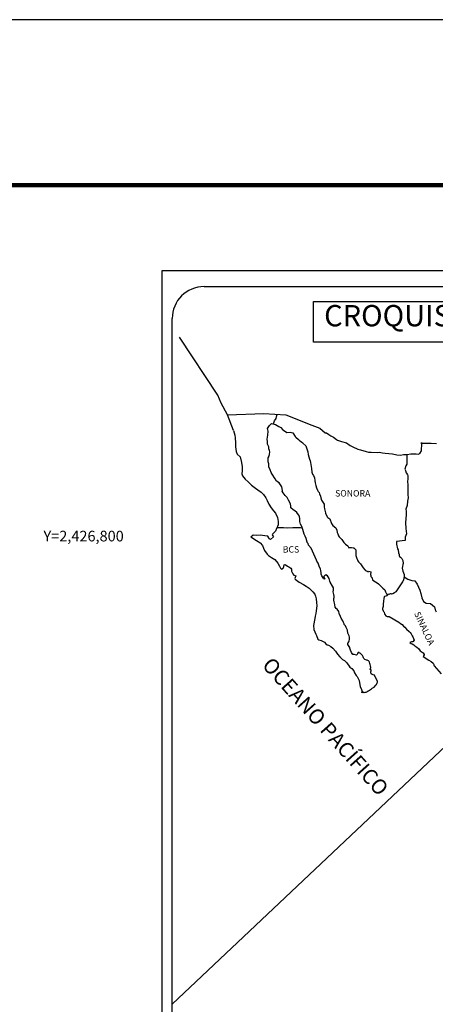
# Model space of a CAD drawing. Units: millimetres. Extents: x 435377 to 455126, y 2425194 to 2426994.
# Drawn here: x 437320 to 437476, y 2426624 to 2426994 of the extents above; entities that cross this region are included whole.
import ezdxf
from ezdxf.enums import TextEntityAlignment as Align

# ---------------------------------------------------------------- set-up
doc = ezdxf.new("R2010")
doc.units = ezdxf.units.MM
doc.layers.add('CVL_RET_TX', color=2, linetype='Continuous')
doc.layers.add('Lomo', color=7, linetype='Continuous')
doc.styles.add('ROMANA1', font='ROMANA1.shx')
doc.styles.add('ROMANS', font='ROMANS.shx')

# ---------------------------------------------------------------- blocks, each defined once
blk = doc.blocks.new('ARQ_MARG')
at = {"layer": 'DEFPOINTS'}
blk.add_lwpolyline([(0, 0), (1, 0), (1, 1), (0, 1)], close=True, dxfattribs=at)

msp = doc.modelspace()

# ---------------------------------------------------------------- linework, layer by layer
at = {"layer": 'Lomo', "color": 7}
for p, q in [((437373.31, 2425302.09, 1.16), (437373.31, 2426899.72, 1.16)), ((437373.31, 2426899.72, 1.16), (437687.59, 2426899.72, 1.16)), ((437389.11, 2426893.74, 1.16), (437672.88, 2426893.74, 1.16)), ((437377.11, 2426465.14, 1.16), (437377.11, 2426881.74, 1.16))]:
    msp.add_line(p, q, dxfattribs=at)
at = {"layer": 'Lomo', "color": 5, "linetype": 'Continuous'}
for p, q in [((437412.88, 2426840.48, 1.16), (437413.66, 2426841.51, 1.16)), ((437413.12, 2426839.39, 1.16), (437412.88, 2426840.48, 1.16)), ((437413.66, 2426841.51, 1.16), (437414.49, 2426842.25, 1.16)), ((437414.49, 2426842.25, 1.16), (437415.91, 2426841.96, 1.16)), ((437415.91, 2426841.96, 1.16), (437417.14, 2426841.17, 1.16)), ((437417.14, 2426841.17, 1.16), (437417.88, 2426840.78, 1.16)), ((437417.88, 2426840.78, 1.16), (437418.61, 2426840.09, 1.16)), ((437418.61, 2426840.09, 1.16), (437418.91, 2426839.74, 1.16)), ((437400.14, 2426839.62, 1.16), (437400.63, 2426837.9, 1.16)), ((437400.63, 2426837.9, 1.16), (437400.83, 2426836.96, 1.16)), ((437400.83, 2426836.96, 1.16), (437400.93, 2426835.09, 1.16)), ((437412.79, 2426836.43, 1.16), (437412.88, 2426837.22, 1.16)), ((437412.84, 2426836.03, 1.16), (437412.79, 2426836.43, 1.16)), ((437412.88, 2426837.22, 1.16), (437413.08, 2426837.86, 1.16)), ((437413.08, 2426837.86, 1.16), (437413.12, 2426839.39, 1.16)), ((437418.91, 2426839.74, 1.16), (437420.23, 2426838.95, 1.16)), ((437420.23, 2426838.95, 1.16), (437421.46, 2426839, 1.16)), ((437421.46, 2426839, 1.16), (437422.44, 2426838.76, 1.16)), ((437422.44, 2426838.76, 1.16), (437423.37, 2426837.43, 1.16)), ((437423.37, 2426837.43, 1.16), (437423.61, 2426837.18, 1.16)), ((437423.61, 2426837.18, 1.16), (437424.6, 2426836.34, 1.16)), ((437424.6, 2426836.34, 1.16), (437425.13, 2426835.8, 1.16)), ((437400.93, 2426835.09, 1.16), (437400.93, 2426833.51, 1.16)), ((437400.93, 2426833.51, 1.16), (437401.14, 2426831.77, 1.16)), ((437412.98, 2426835.74, 1.16), (437412.84, 2426836.03, 1.16)), ((437412.94, 2426834.6, 1.16), (437412.98, 2426835.74, 1.16)), ((437413.38, 2426833.57, 1.16), (437412.94, 2426834.6, 1.16)), ((437412.98, 2426835.74, 1.16), (437412.98, 2426835.74, 1.16)), ((437413.48, 2426832.82, 1.16), (437413.38, 2426833.57, 1.16)), ((437413.72, 2426832.14, 1.16), (437413.48, 2426832.82, 1.16)), ((437425.13, 2426835.8, 1.16), (437426.07, 2426835.15, 1.16)), ((437426.07, 2426835.15, 1.16), (437426.17, 2426834.91, 1.16)), ((437426.17, 2426834.91, 1.16), (437427.39, 2426833.92, 1.16)), ((437427.39, 2426833.92, 1.16), (437427.89, 2426832.4, 1.16)), ((437401.14, 2426831.77, 1.16), (437401.57, 2426830.74, 1.16)), ((437401.57, 2426830.74, 1.16), (437402.65, 2426829.75, 1.16)), ((437402.65, 2426829.75, 1.16), (437403.1, 2426827.68, 1.16)), ((437413.14, 2426828.63, 1.16), (437413.24, 2426829.37, 1.16)), ((437413.24, 2426829.37, 1.16), (437413.43, 2426829.76, 1.16)), ((437413.43, 2426829.76, 1.16), (437413.49, 2426829.91, 1.16)), ((437413.49, 2426829.91, 1.16), (437413.63, 2426830.65, 1.16)), ((437413.63, 2426830.65, 1.16), (437413.78, 2426831.64, 1.16)), ((437413.78, 2426831.64, 1.16), (437413.72, 2426832.14, 1.16)), ((437427.89, 2426832.4, 1.16), (437428.08, 2426831.65, 1.16)), ((437428.08, 2426831.65, 1.16), (437428.18, 2426830.62, 1.16)), ((437428.18, 2426830.62, 1.16), (437428.77, 2426828.95, 1.16)), ((437428.77, 2426828.95, 1.16), (437429.02, 2426828.3, 1.16)), ((437403.1, 2426827.68, 1.16), (437403.39, 2426826.06, 1.16)), ((437403.39, 2426826.06, 1.16), (437403.35, 2426824.48, 1.16)), ((437413.19, 2426827.94, 1.16), (437413.14, 2426828.63, 1.16)), ((437413.44, 2426827.2, 1.16), (437413.19, 2426827.94, 1.16)), ((437413.49, 2426826.02, 1.16), (437413.44, 2426827.2, 1.16)), ((437413.98, 2426824.88, 1.16), (437413.49, 2426826.02, 1.16)), ((437429.02, 2426828.3, 1.16), (437429.11, 2426827.71, 1.16)), ((437429.11, 2426827.71, 1.16), (437429.22, 2426826.92, 1.16)), ((437429.22, 2426826.92, 1.16), (437429.41, 2426825.39, 1.16)), ((437429.41, 2426825.39, 1.16), (437429.56, 2426824.01, 1.16)), ((437403.35, 2426824.48, 1.16), (437403.3, 2426823.34, 1.16)), ((437403.3, 2426823.34, 1.16), (437403.55, 2426822.6, 1.16)), ((437403.55, 2426822.6, 1.16), (437404.53, 2426821.42, 1.16)), ((437414.33, 2426823.89, 1.16), (437413.98, 2426824.88, 1.16)), ((437414.72, 2426823.21, 1.16), (437414.33, 2426823.89, 1.16)), ((437415.85, 2426821.53, 1.16), (437414.72, 2426823.21, 1.16)), ((437416.34, 2426820.69, 1.16), (437415.85, 2426821.53, 1.16)), ((437429.56, 2426824.01, 1.16), (437429.9, 2426823.22, 1.16)), ((437429.9, 2426823.22, 1.16), (437430.2, 2426822.73, 1.16)), ((437430.2, 2426822.73, 1.16), (437430.54, 2426821.94, 1.16)), ((437430.54, 2426821.94, 1.16), (437430.7, 2426820.9, 1.16)), ((437404.53, 2426821.42, 1.16), (437405.66, 2426820.33, 1.16)), ((437405.66, 2426820.33, 1.16), (437406.98, 2426819.1, 1.16)), ((437406.98, 2426819.1, 1.16), (437408.36, 2426818.07, 1.16)), ((437408.36, 2426818.07, 1.16), (437409.33, 2426817.43, 1.16)), ((437417.27, 2426820, 1.16), (437416.34, 2426820.69, 1.16)), ((437418.31, 2426818.47, 1.16), (437417.27, 2426820, 1.16)), ((437418.6, 2426817.09, 1.16), (437418.31, 2426818.47, 1.16)), ((437430.7, 2426820.9, 1.16), (437430.84, 2426820.01, 1.16)), ((437430.84, 2426820.01, 1.16), (437431.04, 2426819.03, 1.16)), ((437431.04, 2426819.03, 1.16), (437431.34, 2426818.19, 1.16)), ((437431.34, 2426818.19, 1.16), (437431.72, 2426817.25, 1.16)), ((437409.33, 2426817.43, 1.16), (437410.56, 2426816.54, 1.16)), ((437410.56, 2426816.54, 1.16), (437411.44, 2426815.65, 1.16)), ((437411.44, 2426815.65, 1.16), (437412.28, 2426814.37, 1.16)), ((437412.28, 2426814.37, 1.16), (437412.77, 2426813.38, 1.16)), ((437418.45, 2426816.94, 1.16), (437418.6, 2426817.09, 1.16)), ((437418.8, 2426816.3, 1.16), (437418.45, 2426816.94, 1.16)), ((437419.53, 2426815.26, 1.16), (437418.8, 2426816.3, 1.16)), ((437420.31, 2426814.48, 1.16), (437419.53, 2426815.26, 1.16)), ((437420.86, 2426813.44, 1.16), (437420.31, 2426814.48, 1.16)), ((437431.72, 2426817.25, 1.16), (437431.97, 2426816.81, 1.16)), ((437431.97, 2426816.81, 1.16), (437432.32, 2426816.37, 1.16)), ((437432.32, 2426816.37, 1.16), (437432.51, 2426815.82, 1.16)), ((437432.51, 2426815.82, 1.16), (437432.81, 2426814.98, 1.16)), ((437432.81, 2426814.98, 1.16), (437433.01, 2426814.34, 1.16)), ((437433.01, 2426814.34, 1.16), (437433.26, 2426813.46, 1.16)), ((437412.77, 2426813.38, 1.16), (437413.47, 2426811.95, 1.16)), ((437413.47, 2426811.95, 1.16), (437414.35, 2426810.67, 1.16)), ((437414.35, 2426810.67, 1.16), (437415.23, 2426809.54, 1.16)), ((437421.54, 2426812.16, 1.16), (437420.86, 2426813.44, 1.16)), ((437421.74, 2426811.27, 1.16), (437421.54, 2426812.16, 1.16)), ((437421.69, 2426811.12, 1.16), (437421.74, 2426811.27, 1.16)), ((437421.75, 2426810.58, 1.16), (437421.69, 2426811.12, 1.16)), ((437422.58, 2426809.84, 1.16), (437421.75, 2426810.58, 1.16)), ((437433.26, 2426813.46, 1.16), (437434.24, 2426811.97, 1.16)), ((437434.24, 2426811.97, 1.16), (437434.24, 2426810.94, 1.16)), ((437434.24, 2426810.94, 1.16), (437434.34, 2426810.24, 1.16)), ((437415.23, 2426809.54, 1.16), (437415.97, 2426808.6, 1.16)), ((437415.97, 2426808.6, 1.16), (437416.7, 2426807.02, 1.16)), ((437416.7, 2426807.02, 1.16), (437416.95, 2426805.54, 1.16)), ((437423.16, 2426809.49, 1.16), (437422.58, 2426809.84, 1.16)), ((437423.9, 2426808.81, 1.16), (437423.16, 2426809.49, 1.16)), ((437424.59, 2426808.01, 1.16), (437423.9, 2426808.81, 1.16)), ((437424.98, 2426807.47, 1.16), (437424.59, 2426808.01, 1.16)), ((437425.13, 2426806.39, 1.16), (437424.98, 2426807.47, 1.16)), ((437434.34, 2426810.24, 1.16), (437434.73, 2426808.76, 1.16)), ((437434.73, 2426808.76, 1.16), (437434.73, 2426808.57, 1.16)), ((437434.73, 2426808.57, 1.16), (437434.92, 2426807.98, 1.16)), ((437434.92, 2426807.98, 1.16), (437435.47, 2426807.14, 1.16)), ((437435.47, 2426807.14, 1.16), (437435.56, 2426806.99, 1.16)), ((437435.56, 2426806.99, 1.16), (437436.36, 2426806.5, 1.16)), ((437416.75, 2426803.56, 1.16), (437416.36, 2426802.82, 1.16)), ((437416.95, 2426804.21, 1.16), (437416.75, 2426803.56, 1.16)), ((437416.95, 2426805.54, 1.16), (437416.95, 2426804.21, 1.16)), ((437425.03, 2426805.5, 1.16), (437425.13, 2426806.39, 1.16)), ((437425.37, 2426804.51, 1.16), (437425.03, 2426805.5, 1.16)), ((437425.82, 2426803.58, 1.16), (437425.37, 2426804.51, 1.16)), ((437426.17, 2426802.44, 1.16), (437425.82, 2426803.58, 1.16)), ((437436.36, 2426806.5, 1.16), (437436.99, 2426804.77, 1.16)), ((437436.99, 2426804.77, 1.16), (437437.43, 2426803.98, 1.16)), ((437437.43, 2426803.98, 1.16), (437438.61, 2426803.15, 1.16)), ((437438.61, 2426803.15, 1.16), (437438.96, 2426802.21, 1.16)), ((437407.6, 2426800.35, 1.16), (437406.72, 2426799.66, 1.16)), ((437406.72, 2426799.66, 1.16), (437406.96, 2426799.56, 1.16)), ((437406.96, 2426799.56, 1.16), (437408.14, 2426798.77, 1.16)), ((437408.72, 2426800.25, 1.16), (437407.6, 2426800.35, 1.16)), ((437410.15, 2426800.3, 1.16), (437408.72, 2426800.25, 1.16)), ((437411.91, 2426800.11, 1.16), (437410.15, 2426800.3, 1.16)), ((437413.04, 2426800.01, 1.16), (437411.91, 2426800.11, 1.16)), ((437413.48, 2426799.37, 1.16), (437413.04, 2426800.01, 1.16)), ((437413.53, 2426798.97, 1.16), (437413.48, 2426799.37, 1.16)), ((437415.15, 2426799.67, 1.16), (437414.07, 2426798.68, 1.16)), ((437414.85, 2426800.75, 1.16), (437414.66, 2426800.51, 1.16)), ((437414.66, 2426800.51, 1.16), (437415.15, 2426799.67, 1.16)), ((437415.88, 2426801.89, 1.16), (437414.85, 2426800.75, 1.16)), ((437416.36, 2426802.82, 1.16), (437415.88, 2426801.89, 1.16)), ((437426.76, 2426800.76, 1.16), (437426.17, 2426802.44, 1.16)), ((437427.1, 2426799.93, 1.16), (437426.76, 2426800.76, 1.16)), ((437427.4, 2426799.09, 1.16), (437427.1, 2426799.93, 1.16)), ((437438.96, 2426802.21, 1.16), (437439.1, 2426801.41, 1.16)), ((437439.1, 2426801.41, 1.16), (437439.4, 2426800.88, 1.16)), ((437439.4, 2426800.88, 1.16), (437439.64, 2426800.14, 1.16)), ((437439.64, 2426800.14, 1.16), (437439.89, 2426799.74, 1.16)), ((437439.89, 2426799.74, 1.16), (437440.82, 2426798.71, 1.16)), ((437408.14, 2426798.77, 1.16), (437409.37, 2426797.98, 1.16)), ((437409.37, 2426797.98, 1.16), (437410.2, 2426797.49, 1.16)), ((437410.2, 2426797.49, 1.16), (437411.03, 2426796.5, 1.16)), ((437411.03, 2426796.5, 1.16), (437411.43, 2426795.47, 1.16)), ((437414.07, 2426798.68, 1.16), (437413.53, 2426798.97, 1.16)), ((437427.84, 2426797.7, 1.16), (437427.4, 2426799.09, 1.16)), ((437427.89, 2426797.56, 1.16), (437427.84, 2426797.7, 1.16)), ((437428.18, 2426797.21, 1.16), (437427.89, 2426797.56, 1.16)), ((437428.33, 2426796.62, 1.16), (437428.18, 2426797.21, 1.16)), ((437429.36, 2426795.49, 1.16), (437428.33, 2426796.62, 1.16)), ((437440.82, 2426798.71, 1.16), (437441.61, 2426797.62, 1.16)), ((437441.61, 2426797.62, 1.16), (437442.24, 2426797.03, 1.16)), ((437442.24, 2426797.03, 1.16), (437443.08, 2426796.29, 1.16)), ((437443.08, 2426796.29, 1.16), (437443.47, 2426795.6, 1.16)), ((437443.47, 2426795.6, 1.16), (437443.92, 2426795.7, 1.16)), ((437443.92, 2426795.7, 1.16), (437444.2, 2426795.75, 1.16)), ((437444.2, 2426795.75, 1.16), (437444.55, 2426795.7, 1.16)), ((437444.55, 2426795.7, 1.16), (437445.09, 2426795.6, 1.16)), ((437445.09, 2426795.6, 1.16), (437445.33, 2426795.55, 1.16)), ((437445.33, 2426795.55, 1.16), (437446.17, 2426794.81, 1.16)), ((437411.43, 2426795.47, 1.16), (437411.77, 2426794.53, 1.16)), ((437411.77, 2426794.53, 1.16), (437412.75, 2426793.2, 1.16)), ((437412.75, 2426793.2, 1.16), (437413.34, 2426792.75, 1.16)), ((437413.34, 2426792.75, 1.16), (437414.47, 2426792.02, 1.16)), ((437414.47, 2426792.02, 1.16), (437415.74, 2426791.18, 1.16)), ((437431.38, 2426791, 1.16), (437429.36, 2426795.49, 1.16)), ((437446.17, 2426794.81, 1.16), (437446.12, 2426793.48, 1.16)), ((437446.12, 2426793.48, 1.16), (437446.12, 2426792.69, 1.16)), ((437446.12, 2426792.69, 1.16), (437446.47, 2426791.6, 1.16)), ((437415.74, 2426791.18, 1.16), (437416.87, 2426789.85, 1.16)), ((437416.87, 2426789.85, 1.16), (437417.47, 2426788.71, 1.16)), ((437417.47, 2426788.71, 1.16), (437417.81, 2426787.97, 1.16)), ((437418.79, 2426787.93, 1.16), (437418.94, 2426788.17, 1.16)), ((437418.94, 2426788.17, 1.16), (437419.03, 2426788.56, 1.16)), ((437419.03, 2426788.56, 1.16), (437419.23, 2426789.21, 1.16)), ((437419.23, 2426789.21, 1.16), (437419.62, 2426789.36, 1.16)), ((437419.62, 2426789.36, 1.16), (437420.46, 2426788.72, 1.16)), ((437420.46, 2426788.72, 1.16), (437420.95, 2426788.42, 1.16)), ((437420.95, 2426788.42, 1.16), (437421.68, 2426787.98, 1.16)), ((437431.52, 2426790.55, 1.16), (437431.38, 2426791, 1.16)), ((437431.77, 2426790.16, 1.16), (437431.52, 2426790.55, 1.16)), ((437431.91, 2426789.77, 1.16), (437431.77, 2426790.16, 1.16)), ((437432.26, 2426789.08, 1.16), (437431.91, 2426789.77, 1.16)), ((437432.41, 2426788.73, 1.16), (437432.26, 2426789.08, 1.16)), ((437432.8, 2426787.64, 1.16), (437432.41, 2426788.73, 1.16)), ((437446.47, 2426791.6, 1.16), (437446.62, 2426791.35, 1.16)), ((437446.62, 2426791.35, 1.16), (437446.91, 2426790.67, 1.16)), ((437446.91, 2426790.67, 1.16), (437447.11, 2426790.32, 1.16)), ((437447.11, 2426790.32, 1.16), (437447.84, 2426789.53, 1.16)), ((437447.84, 2426789.53, 1.16), (437448.58, 2426788.4, 1.16)), ((437448.58, 2426788.4, 1.16), (437448.87, 2426788.05, 1.16)), ((437417.81, 2426787.97, 1.16), (437418.15, 2426787.53, 1.16)), ((437418.15, 2426787.53, 1.16), (437418.2, 2426787.53, 1.16)), ((437418.2, 2426787.53, 1.16), (437418.79, 2426787.93, 1.16)), ((437421.68, 2426787.98, 1.16), (437421.93, 2426787.58, 1.16)), ((437421.93, 2426787.58, 1.16), (437421.93, 2426786.8, 1.16)), ((437421.93, 2426786.8, 1.16), (437422.42, 2426785.86, 1.16)), ((437422.42, 2426785.86, 1.16), (437422.81, 2426785.37, 1.16)), ((437422.81, 2426785.37, 1.16), (437423.64, 2426785.02, 1.16)), ((437423.64, 2426785.02, 1.16), (437423.25, 2426784.03, 1.16)), ((437433, 2426787.1, 1.16), (437432.8, 2426787.64, 1.16)), ((437433.15, 2426786.21, 1.16), (437433, 2426787.1, 1.16)), ((437433.1, 2426785.72, 1.16), (437433.15, 2426786.21, 1.16)), ((437433.34, 2426785.08, 1.16), (437433.1, 2426785.72, 1.16)), ((437433.88, 2426784.29, 1.16), (437433.34, 2426785.08, 1.16)), ((437434.33, 2426785.12, 1.16), (437434.13, 2426784.88, 1.16)), ((437434.13, 2426784.88, 1.16), (437434.13, 2426784.68, 1.16)), ((437434.13, 2426784.68, 1.16), (437434.47, 2426783.89, 1.16)), ((437434.47, 2426785.22, 1.16), (437434.33, 2426785.12, 1.16)), ((437434.57, 2426785.33, 1.16), (437434.47, 2426785.22, 1.16)), ((437434.72, 2426785.37, 1.16), (437434.57, 2426785.33, 1.16)), ((437434.82, 2426785.43, 1.16), (437434.72, 2426785.37, 1.16)), ((437435.45, 2426785.03, 1.16), (437434.82, 2426785.43, 1.16)), ((437435.7, 2426784.69, 1.16), (437435.45, 2426785.03, 1.16)), ((437436.14, 2426784.04, 1.16), (437435.7, 2426784.69, 1.16)), ((437448.87, 2426788.05, 1.16), (437449.47, 2426787.36, 1.16)), ((437449.47, 2426787.36, 1.16), (437449.61, 2426787.27, 1.16)), ((437449.61, 2426787.27, 1.16), (437449.61, 2426787.21, 1.16)), ((437449.61, 2426787.21, 1.16), (437449.71, 2426787.12, 1.16)), ((437449.71, 2426787.12, 1.16), (437449.95, 2426786.97, 1.16)), ((437449.95, 2426786.97, 1.16), (437450.1, 2426786.92, 1.16)), ((437450.1, 2426786.92, 1.16), (437450.39, 2426786.87, 1.16)), ((437450.39, 2426786.87, 1.16), (437450.69, 2426786.68, 1.16)), ((437450.69, 2426786.68, 1.16), (437450.74, 2426786.68, 1.16)), ((437450.74, 2426786.68, 1.16), (437450.69, 2426786.58, 1.16)), ((437450.69, 2426786.58, 1.16), (437450.74, 2426786.62, 1.16)), ((437450.74, 2426786.62, 1.16), (437450.88, 2426786.78, 1.16)), ((437450.88, 2426786.78, 1.16), (437451.82, 2426786.62, 1.16)), ((437451.72, 2426786.43, 1.16), (437451.67, 2426785.59, 1.16)), ((437451.67, 2426785.59, 1.16), (437451.77, 2426785.14, 1.16)), ((437451.82, 2426786.62, 1.16), (437451.72, 2426786.43, 1.16)), ((437451.77, 2426785.14, 1.16), (437451.82, 2426784.85, 1.16)), ((437451.82, 2426784.85, 1.16), (437451.82, 2426784.85, 1.16)), ((437451.82, 2426784.85, 1.16), (437452.16, 2426784.4, 1.16)), ((437423.25, 2426784.03, 1.16), (437423.3, 2426783.83, 1.16)), ((437423.3, 2426783.83, 1.16), (437424.82, 2426782.7, 1.16)), ((437424.82, 2426782.7, 1.16), (437426.49, 2426781.82, 1.16)), ((437426.49, 2426781.82, 1.16), (437427.52, 2426781.22, 1.16)), ((437427.52, 2426781.22, 1.16), (437428.55, 2426780.43, 1.16)), ((437433.98, 2426784, 1.16), (437433.88, 2426784.29, 1.16)), ((437434.08, 2426783.89, 1.16), (437433.98, 2426784, 1.16)), ((437434.33, 2426783.85, 1.16), (437434.08, 2426783.89, 1.16)), ((437434.47, 2426783.89, 1.16), (437434.33, 2426783.85, 1.16)), ((437434.33, 2426783.85, 1.16), (437434.33, 2426783.85, 1.16)), ((437436.39, 2426783.11, 1.16), (437436.14, 2426784.04, 1.16)), ((437436.48, 2426782.66, 1.16), (437436.39, 2426783.11, 1.16)), ((437437.42, 2426781.23, 1.16), (437436.48, 2426782.66, 1.16)), ((437437.71, 2426780.59, 1.16), (437437.42, 2426781.23, 1.16)), ((437452.16, 2426784.4, 1.16), (437452.21, 2426784.36, 1.16)), ((437452.21, 2426784.36, 1.16), (437452.26, 2426784.16, 1.16)), ((437452.26, 2426784.16, 1.16), (437452.36, 2426783.62, 1.16)), ((437452.36, 2426783.62, 1.16), (437452.56, 2426783.47, 1.16)), ((437452.56, 2426783.47, 1.16), (437453.53, 2426782.78, 1.16)), ((437453.53, 2426782.78, 1.16), (437453.83, 2426782.68, 1.16)), ((437453.83, 2426782.68, 1.16), (437454.66, 2426782.09, 1.16)), ((437454.66, 2426782.09, 1.16), (437455.06, 2426781.74, 1.16)), ((437455.06, 2426781.74, 1.16), (437456.08, 2426780.71, 1.16)), ((437428.55, 2426780.43, 1.16), (437429.09, 2426779.99, 1.16)), ((437429.09, 2426779.99, 1.16), (437430.02, 2426779.1, 1.16)), ((437430.02, 2426779.1, 1.16), (437430.66, 2426778.22, 1.16)), ((437430.66, 2426778.22, 1.16), (437430.91, 2426777.48, 1.16)), ((437430.91, 2426777.48, 1.16), (437431.2, 2426776.49, 1.16)), ((437437.67, 2426779.06, 1.16), (437437.71, 2426779.75, 1.16)), ((437437.91, 2426778.07, 1.16), (437437.67, 2426779.06, 1.16)), ((437437.71, 2426779.75, 1.16), (437437.71, 2426780.59, 1.16)), ((437438.01, 2426777.43, 1.16), (437437.91, 2426778.07, 1.16)), ((437437.96, 2426776.94, 1.16), (437438.01, 2426777.43, 1.16)), ((437456.08, 2426780.71, 1.16), (437456.33, 2426780.41, 1.16)), ((437456.33, 2426780.41, 1.16), (437456.97, 2426779.82, 1.16)), ((437456.73, 2426777.21, 1.16), (437456.63, 2426776.52, 1.16)), ((437456.92, 2426777.36, 1.16), (437456.73, 2426777.21, 1.16)), ((437457.36, 2426777.45, 1.16), (437456.92, 2426777.36, 1.16)), ((437456.97, 2426779.82, 1.16), (437457.27, 2426779.08, 1.16)), ((437457.27, 2426779.08, 1.16), (437457.7, 2426778.34, 1.16)), ((437457.61, 2426777.6, 1.16), (437457.36, 2426777.45, 1.16)), ((437457.76, 2426777.6, 1.16), (437457.61, 2426777.6, 1.16)), ((437457.7, 2426778.34, 1.16), (437458, 2426777.9, 1.16)), ((437458, 2426777.8, 1.16), (437457.76, 2426777.6, 1.16)), ((437458, 2426777.9, 1.16), (437458, 2426777.8, 1.16)), ((437431.5, 2426773.77, 1.16), (437431.16, 2426771.95, 1.16)), ((437431.2, 2426776.49, 1.16), (437431.4, 2426775.01, 1.16)), ((437431.4, 2426775.01, 1.16), (437431.5, 2426773.77, 1.16)), ((437437.82, 2426776.54, 1.16), (437437.96, 2426776.94, 1.16)), ((437437.91, 2426775.9, 1.16), (437437.82, 2426776.54, 1.16)), ((437437.97, 2426775.26, 1.16), (437437.91, 2426775.9, 1.16)), ((437438.21, 2426774.28, 1.16), (437437.97, 2426775.26, 1.16)), ((437438.41, 2426773.34, 1.16), (437438.21, 2426774.28, 1.16)), ((437456.34, 2426773.55, 1.16), (437456.15, 2426772.81, 1.16)), ((437456.39, 2426774.39, 1.16), (437456.34, 2426773.55, 1.16)), ((437456.58, 2426775.53, 1.16), (437456.39, 2426774.39, 1.16)), ((437456.63, 2426776.52, 1.16), (437456.58, 2426775.53, 1.16)), ((437430.86, 2426769.92, 1.16), (437430.72, 2426768.99, 1.16)), ((437431.11, 2426770.86, 1.16), (437430.86, 2426769.92, 1.16)), ((437431.16, 2426771.95, 1.16), (437431.11, 2426770.86, 1.16)), ((437438.7, 2426772.85, 1.16), (437438.41, 2426773.34, 1.16)), ((437439.1, 2426772.55, 1.16), (437438.7, 2426772.85, 1.16)), ((437439.69, 2426771.71, 1.16), (437439.1, 2426772.55, 1.16)), ((437439.84, 2426770.97, 1.16), (437439.69, 2426771.71, 1.16)), ((437440.33, 2426769.84, 1.16), (437439.84, 2426770.97, 1.16)), ((437440.62, 2426769.19, 1.16), (437440.33, 2426769.84, 1.16)), ((437456.15, 2426772.81, 1.16), (437456.19, 2426772.61, 1.16)), ((437456.19, 2426772.61, 1.16), (437456.44, 2426771.93, 1.16)), ((437456.44, 2426771.93, 1.16), (437456.54, 2426771.73, 1.16)), ((437456.54, 2426771.73, 1.16), (437456.74, 2426771.38, 1.16)), ((437456.74, 2426771.38, 1.16), (437456.88, 2426770.94, 1.16)), ((437456.88, 2426770.94, 1.16), (437456.99, 2426770.49, 1.16)), ((437456.99, 2426770.49, 1.16), (437457.38, 2426770.05, 1.16)), ((437457.38, 2426770.05, 1.16), (437457.92, 2426769.8, 1.16)), ((437457.92, 2426769.8, 1.16), (437458.6, 2426769.8, 1.16)), ((437458.6, 2426769.8, 1.16), (437462.28, 2426767.64, 1.16)), ((437430.72, 2426768.99, 1.16), (437430.24, 2426766.37, 1.16)), ((437430.24, 2426766.37, 1.16), (437430.39, 2426764.89, 1.16)), ((437441.21, 2426768.16, 1.16), (437440.62, 2426769.19, 1.16)), ((437441.46, 2426767.52, 1.16), (437441.21, 2426768.16, 1.16)), ((437441.7, 2426767.03, 1.16), (437441.46, 2426767.52, 1.16)), ((437441.8, 2426766.78, 1.16), (437441.7, 2426767.03, 1.16)), ((437441.9, 2426766.63, 1.16), (437441.8, 2426766.78, 1.16)), ((437441.9, 2426766.63, 1.16), (437441.9, 2426766.63, 1.16)), ((437442.24, 2426766.23, 1.16), (437441.9, 2426766.63, 1.16)), ((437442.54, 2426765.69, 1.16), (437442.24, 2426766.23, 1.16)), ((437462.28, 2426767.64, 1.16), (437462.97, 2426767.14, 1.16)), ((437462.97, 2426767.14, 1.16), (437463.55, 2426766.8, 1.16)), ((437463.55, 2426766.8, 1.16), (437463.99, 2426766.21, 1.16)), ((437463.99, 2426766.21, 1.16), (437464.48, 2426765.82, 1.16)), ((437430.39, 2426764.89, 1.16), (437431.07, 2426763.22, 1.16)), ((437431.07, 2426763.22, 1.16), (437431.37, 2426762.72, 1.16)), ((437431.37, 2426762.72, 1.16), (437431.81, 2426761.34, 1.16)), ((437442.98, 2426764.71, 1.16), (437442.54, 2426765.69, 1.16)), ((437443.13, 2426763.53, 1.16), (437442.98, 2426764.71, 1.16)), ((437443.67, 2426762.49, 1.16), (437443.13, 2426763.53, 1.16)), ((437443.77, 2426762.09, 1.16), (437443.67, 2426762.49, 1.16)), ((437464.48, 2426765.82, 1.16), (437465.12, 2426764.98, 1.16)), ((437465.12, 2426764.98, 1.16), (437466.16, 2426764.18, 1.16)), ((437466.16, 2426764.18, 1.16), (437466.6, 2426763.79, 1.16)), ((437466.6, 2426763.79, 1.16), (437466.94, 2426763.25, 1.16)), ((437466.94, 2426763.25, 1.16), (437467.33, 2426762.56, 1.16)), ((437467.33, 2426762.56, 1.16), (437467.53, 2426762.11, 1.16)), ((437431.81, 2426761.34, 1.16), (437432.26, 2426761.09, 1.16)), ((437432.26, 2426761.09, 1.16), (437433.04, 2426760.84, 1.16)), ((437433.04, 2426760.84, 1.16), (437434.31, 2426760.11, 1.16)), ((437434.31, 2426760.11, 1.16), (437434.9, 2426759.51, 1.16)), ((437434.9, 2426759.51, 1.16), (437435.35, 2426759.17, 1.16)), ((437435.35, 2426759.17, 1.16), (437435.84, 2426758.98, 1.16)), ((437435.84, 2426758.98, 1.16), (437435.84, 2426758.98, 1.16)), ((437435.84, 2426758.98, 1.16), (437436.67, 2426758.53, 1.16)), ((437443.18, 2426759.77, 1.16), (437443.23, 2426759.82, 1.16)), ((437443.18, 2426759.33, 1.16), (437443.18, 2426759.77, 1.16)), ((437443.87, 2426758.2, 1.16), (437443.18, 2426759.33, 1.16)), ((437443.23, 2426759.82, 1.16), (437443.28, 2426759.92, 1.16)), ((437443.28, 2426759.92, 1.16), (437443.53, 2426760.27, 1.16)), ((437443.53, 2426760.27, 1.16), (437443.67, 2426760.71, 1.16)), ((437443.67, 2426760.71, 1.16), (437443.72, 2426761.15, 1.16)), ((437443.72, 2426761.15, 1.16), (437443.77, 2426761.79, 1.16)), ((437443.77, 2426761.79, 1.16), (437443.77, 2426762.09, 1.16)), ((437467, 2426760.29, 1.16), (437466.36, 2426760.09, 1.16)), ((437466.36, 2426760.09, 1.16), (437466.94, 2426759.7, 1.16)), ((437466.94, 2426759.7, 1.16), (437467.29, 2426759.55, 1.16)), ((437467.29, 2426760.29, 1.16), (437467, 2426760.29, 1.16)), ((437467.48, 2426760.29, 1.16), (437467.29, 2426760.29, 1.16)), ((437467.29, 2426759.55, 1.16), (437467.88, 2426759.1, 1.16)), ((437467.58, 2426760.29, 1.16), (437467.48, 2426760.29, 1.16)), ((437467.53, 2426762.11, 1.16), (437468.02, 2426760.93, 1.16)), ((437468.02, 2426760.93, 1.16), (437467.58, 2426760.29, 1.16)), ((437467.88, 2426759.1, 1.16), (437468.27, 2426758.76, 1.16)), ((437468.02, 2426760.93, 1.16), (437468.02, 2426760.93, 1.16)), ((437468.27, 2426758.76, 1.16), (437468.71, 2426758.47, 1.16)), ((437436.67, 2426758.53, 1.16), (437437.45, 2426757.94, 1.16)), ((437437.45, 2426757.94, 1.16), (437438.43, 2426756.76, 1.16)), ((437438.43, 2426756.76, 1.16), (437439.22, 2426755.67, 1.16)), ((437439.22, 2426755.67, 1.16), (437440.1, 2426754.68, 1.16)), ((437443.87, 2426757.85, 1.16), (437443.87, 2426758.2, 1.16)), ((437444.02, 2426757.55, 1.16), (437443.87, 2426757.85, 1.16)), ((437444.12, 2426757.16, 1.16), (437444.02, 2426757.55, 1.16)), ((437444.51, 2426756.27, 1.16), (437444.12, 2426757.16, 1.16)), ((437445.05, 2426755.58, 1.16), (437444.51, 2426756.27, 1.16)), ((437445.49, 2426755.48, 1.16), (437445.05, 2426755.58, 1.16)), ((437446.33, 2426755.33, 1.16), (437445.49, 2426755.48, 1.16)), ((437446.62, 2426755.48, 1.16), (437446.33, 2426755.33, 1.16)), ((437446.66, 2426755.53, 1.16), (437446.62, 2426755.48, 1.16)), ((437446.76, 2426755.78, 1.16), (437446.66, 2426755.53, 1.16)), ((437446.87, 2426756.17, 1.16), (437446.76, 2426755.78, 1.16)), ((437447.01, 2426756.28, 1.16), (437446.87, 2426756.17, 1.16)), ((437447.11, 2426756.28, 1.16), (437447.01, 2426756.28, 1.16)), ((437447.36, 2426756.22, 1.16), (437447.11, 2426756.28, 1.16)), ((437447.4, 2426756.17, 1.16), (437447.36, 2426756.22, 1.16)), ((437447.65, 2426756.07, 1.16), (437447.4, 2426756.17, 1.16)), ((437447.7, 2426756.03, 1.16), (437447.65, 2426756.07, 1.16)), ((437448.63, 2426755.19, 1.16), (437447.7, 2426756.03, 1.16)), ((437448.87, 2426754.65, 1.16), (437448.63, 2426755.19, 1.16)), ((437468.71, 2426758.47, 1.16), (437469.1, 2426758.27, 1.16)), ((437469.1, 2426758.27, 1.16), (437469.65, 2426757.73, 1.16)), ((437469.65, 2426757.73, 1.16), (437470.33, 2426756.84, 1.16)), ((437470.33, 2426756.84, 1.16), (437471.41, 2426756.15, 1.16)), ((437471.41, 2426756.15, 1.16), (437471.8, 2426755.51, 1.16)), ((437471.76, 2426755.36, 1.16), (437471.41, 2426754.82, 1.16)), ((437471.8, 2426755.51, 1.16), (437471.76, 2426755.36, 1.16)), ((437440.1, 2426754.68, 1.16), (437441.13, 2426753.7, 1.16)), ((437441.13, 2426753.7, 1.16), (437441.87, 2426753.26, 1.16)), ((437441.87, 2426753.26, 1.16), (437442.75, 2426752.42, 1.16)), ((437442.75, 2426752.42, 1.16), (437443.83, 2426750.79, 1.16)), ((437449.02, 2426754.25, 1.16), (437448.87, 2426754.65, 1.16)), ((437449.17, 2426753.96, 1.16), (437449.02, 2426754.25, 1.16)), ((437449.51, 2426753.66, 1.16), (437449.17, 2426753.96, 1.16)), ((437450.1, 2426753.37, 1.16), (437449.51, 2426753.66, 1.16)), ((437450.44, 2426753.41, 1.16), (437450.1, 2426753.37, 1.16)), ((437450.84, 2426753.16, 1.16), (437450.44, 2426753.41, 1.16)), ((437451.08, 2426752.92, 1.16), (437450.84, 2426753.16, 1.16)), ((437451.28, 2426752.58, 1.16), (437451.08, 2426752.92, 1.16)), ((437451.43, 2426752.14, 1.16), (437451.28, 2426752.58, 1.16)), ((437451.52, 2426751.74, 1.16), (437451.43, 2426752.14, 1.16)), ((437451.62, 2426751.24, 1.16), (437451.52, 2426751.74, 1.16)), ((437451.77, 2426750.6, 1.16), (437451.62, 2426751.24, 1.16)), ((437471.41, 2426754.82, 1.16), (437472.1, 2426754.37, 1.16)), ((437472.1, 2426754.37, 1.16), (437472.59, 2426753.98, 1.16)), ((437472.59, 2426753.98, 1.16), (437473.52, 2426753.43, 1.16)), ((437473.52, 2426753.43, 1.16), (437474.45, 2426752.85, 1.16)), ((437474.45, 2426752.85, 1.16), (437475.24, 2426752.3, 1.16)), ((437475.24, 2426752.3, 1.16), (437475.38, 2426751.81, 1.16)), ((437475.38, 2426751.81, 1.16), (437475.38, 2426751.51, 1.16)), ((437475.38, 2426751.51, 1.16), (437475.53, 2426751.32, 1.16)), ((437475.53, 2426751.32, 1.16), (437478.18, 2426748.21, 1.16)), ((437443.83, 2426750.79, 1.16), (437444.62, 2426750.2, 1.16)), ((437444.62, 2426750.2, 1.16), (437445.35, 2426749.36, 1.16)), ((437445.35, 2426749.36, 1.16), (437445.65, 2426748.67, 1.16)), ((437445.65, 2426748.67, 1.16), (437446.24, 2426747.69, 1.16)), ((437446.24, 2426747.69, 1.16), (437446.68, 2426747.2, 1.16)), ((437451.48, 2426749.76, 1.16), (437451.77, 2426750.6, 1.16)), ((437451.87, 2426749.81, 1.16), (437451.48, 2426749.76, 1.16)), ((437451.72, 2426748.78, 1.16), (437451.82, 2426749.07, 1.16)), ((437451.93, 2426748.28, 1.16), (437451.72, 2426748.78, 1.16)), ((437451.82, 2426749.07, 1.16), (437451.87, 2426749.37, 1.16)), ((437451.87, 2426749.37, 1.16), (437451.87, 2426749.81, 1.16)), ((437452.21, 2426748.04, 1.16), (437451.93, 2426748.28, 1.16)), ((437452.7, 2426747.94, 1.16), (437452.21, 2426748.04, 1.16)), ((437453.1, 2426747.79, 1.16), (437452.7, 2426747.94, 1.16)), ((437454.28, 2426745.42, 1.16), (437453.1, 2426747.79, 1.16)), ((437446.68, 2426747.2, 1.16), (437446.97, 2426746.5, 1.16)), ((437446.97, 2426746.5, 1.16), (437447.37, 2426745.71, 1.16)), ((437447.37, 2426745.71, 1.16), (437447.56, 2426744.87, 1.16)), ((437447.56, 2426744.87, 1.16), (437447.81, 2426743.49, 1.16)), ((437452.96, 2426743.3, 1.16), (437453.59, 2426743.94, 1.16)), ((437453.59, 2426743.94, 1.16), (437453.84, 2426744.24, 1.16)), ((437453.84, 2426744.24, 1.16), (437454.18, 2426744.83, 1.16)), ((437454.18, 2426744.83, 1.16), (437454.23, 2426745.13, 1.16)), ((437454.23, 2426745.13, 1.16), (437454.28, 2426745.42, 1.16)), ((437447.81, 2426743.49, 1.16), (437448.26, 2426742.36, 1.16)), ((437448.26, 2426742.36, 1.16), (437448.55, 2426741.67, 1.16)), ((437448.79, 2426741.18, 1.16), (437448.26, 2426741.42, 1.16)), ((437448.26, 2426741.42, 1.16), (437448.45, 2426741.32, 1.16)), ((437448.45, 2426741.32, 1.16), (437448.6, 2426741.42, 1.16)), ((437448.55, 2426741.67, 1.16), (437448.79, 2426741.18, 1.16)), ((437448.6, 2426741.42, 1.16), (437448.85, 2426741.47, 1.16)), ((437448.85, 2426741.47, 1.16), (437449.24, 2426741.13, 1.16)), ((437449.24, 2426741.13, 1.16), (437449.43, 2426741.28, 1.16)), ((437449.43, 2426741.28, 1.16), (437449.68, 2426741.32, 1.16)), ((437449.68, 2426741.32, 1.16), (437449.97, 2426741.38, 1.16)), ((437449.97, 2426741.38, 1.16), (437450.22, 2426741.52, 1.16)), ((437450.22, 2426741.52, 1.16), (437450.51, 2426741.67, 1.16)), ((437450.51, 2426741.67, 1.16), (437450.71, 2426741.82, 1.16)), ((437450.71, 2426741.82, 1.16), (437450.95, 2426741.91, 1.16)), ((437450.95, 2426741.91, 1.16), (437451.29, 2426742.16, 1.16)), ((437451.29, 2426742.16, 1.16), (437451.64, 2426742.41, 1.16)), ((437451.64, 2426742.41, 1.16), (437452.03, 2426742.61, 1.16)), ((437452.03, 2426742.61, 1.16), (437452.32, 2426742.81, 1.16)), ((437452.32, 2426742.81, 1.16), (437452.56, 2426743, 1.16)), ((437452.56, 2426743, 1.16), (437452.96, 2426743.3, 1.16))]:
    msp.add_line(p, q, dxfattribs=at)
at = {"layer": 'Lomo', "color": 0}
msp.add_line((437490.01, 2426730.71, 1.16), (437377.11, 2426624.1), dxfattribs=at)
at = {"layer": 'Lomo', "color": 7, "linetype": 'Continuous', "const_width": 1.6}
msp.add_lwpolyline([(435449.37, 2426931.82), (437701.22, 2426931.82)], dxfattribs=at)
at = {"layer": 'Lomo', "color": 7, "elevation": 1.16}
msp.add_lwpolyline([(437430.25, 2426888.15), (437430.25, 2426888.15), (437614.63, 2426888.15), (437614.63, 2426888.15), (437614.63, 2426872.84), (437614.63, 2426872.84), (437430.25, 2426872.84), (437430.25, 2426872.84)], close=True, dxfattribs=at)
at = {"layer": 'Lomo', "color": 7, "linetype": 'Continuous', "elevation": 1.16}
for points in [[(437397.95, 2426845.52), (437395.48, 2426849.9), (437394.32, 2426852.92), (437379.81, 2426874.7)], [(437400.14, 2426839.62), (437397.95, 2426845.52), (437411.57, 2426846), (437419.84, 2426845.52), (437429.56, 2426841.63), (437432.58, 2426840.5)], [(437415.15, 2426842.12), (437415.61, 2426843.25), (437416.14, 2426844.24), (437416.47, 2426845.29), (437416.54, 2426845.69)], [(437432.58, 2426840.5), (437434.59, 2426838.77), (437435.08, 2426838.77), (437436.01, 2426838.18), (437436.7, 2426837.63), (437437.73, 2426837.14), (437438.85, 2426836.26), (437439.3, 2426836.01), (437440.76, 2426835.52), (437442.63, 2426834.98), (437444, 2426834.09), (437444.98, 2426833.5), (437446.84, 2426832.66), (437447.93, 2426832.42), (437450.03, 2426831.73), (437450.87, 2426831.58), (437451.84, 2426831.53), (437454.3, 2426831.38), (437454.93, 2426831.49), (437456.16, 2426831.29), (437457.19, 2426831.19), (437459.88, 2426830.85), (437461.5, 2426830.5), (437462.87, 2426830.46), (437463.99, 2426830.6), (437465.37, 2426830.71), (437466.74, 2426830.91), (437468.46, 2426830.95), (437468.8, 2426830.91), (437469.59, 2426830.81), (437470.17, 2426831.01), (437470.76, 2426832.04), (437470.76, 2426832.29), (437470.9, 2426834.51), (437471.1, 2426834.86), (437470.55, 2426834.95), (437471.98, 2426834.91), (437474.43, 2426834.86), (437476.39, 2426834.81)], [(437465.32, 2426830.7), (437465.34, 2426827.76), (437465.24, 2426827.06), (437464.94, 2426826.43), (437464.6, 2426825.14), (437464.8, 2426824.7), (437465.1, 2426823.76), (437465.19, 2426823.62), (437465.49, 2426822.97), (437465.63, 2426822.78), (437465.63, 2426822.14), (437465.63, 2426821.64), (437465.59, 2426820.36), (437465.63, 2426819.38), (437465.73, 2426818.58), (437465.69, 2426817.1), (437465.69, 2426815.63), (437465.74, 2426814.35), (437465.55, 2426813.11), (437465.4, 2426811.49), (437464.91, 2426810.16), (437465.05, 2426809.42), (437465.05, 2426808.83), (437465.1, 2426808.03), (437464.96, 2426806.61), (437464.81, 2426805.03), (437464.91, 2426802.81), (437465.11, 2426800.84), (437464.72, 2426799.66), (437464.67, 2426798.38), (437461.38, 2426797.94), (437461.38, 2426796.95), (437461.78, 2426795.22), (437462.02, 2426794.78), (437462.22, 2426793.75), (437462.37, 2426793.05), (437462.42, 2426792.66), (437462.52, 2426792.36), (437462.91, 2426792.12), (437463.45, 2426791.58), (437463.54, 2426791.28), (437463.79, 2426790.79), (437463.94, 2426789.7), (437463.84, 2426789.3), (437463.64, 2426788.62), (437463.6, 2426787.97), (437463.79, 2426786.79), (437463.99, 2426786.2), (437464.24, 2426785.56), (437464.28, 2426785.12), (437464.24, 2426784.53), (437464.19, 2426784.18), (437463.99, 2426783.54), (437463.8, 2426782.99), (437463.7, 2426782.85), (437461.15, 2426779.1), (437460.86, 2426778.91), (437460.61, 2426778.71), (437460.02, 2426778.32), (437459.58, 2426778.17), (437459.38, 2426778.27), (437458.99, 2426778.27), (437458.5, 2426778.12), (437457.8, 2426778.2)], [(437416.63, 2426803.22), (437417.94, 2426803.22), (437418.97, 2426803.22), (437420.44, 2426803.07), (437422.5, 2426803.22), (437424.26, 2426803.22), (437425.36, 2426803.19), (437425.98, 2426803.06)], [(437464.26, 2426784.73), (437465.66, 2426783.83), (437466.45, 2426783.59), (437467.19, 2426783.38), (437468.36, 2426783.19), (437469.2, 2426781.91), (437469.74, 2426780.87), (437470.14, 2426779.73), (437470.53, 2426778.4), (437470.88, 2426776.77), (437471.56, 2426775.44), (437472.54, 2426774.85), (437474.22, 2426774.65), (437475.64, 2426773.46), (437475.98, 2426772.33), (437476.33, 2426771.49)]]:
    msp.add_lwpolyline(points, dxfattribs=at)
at = {"layer": 'Lomo', "color": 7}
msp.add_arc((437389.11, 2426881.74, 1.16), 12, 90, 180, dxfattribs=at)

# ---------------------------------------------------------------- block references
at = {"layer": 'DEFPOINTS', "xscale": 2400, "yscale": 1800, "zscale": 2400}
msp.add_blockref('ARQ_MARG', (435377.06, 2425194), dxfattribs=at)

# ---------------------------------------------------------------- texts
at = {"layer": 'CVL_RET_TX', "color": 0, "style": 'ROMANA1'}
msp.add_text('Y=2,426,800', height=4, dxfattribs=at).set_placement((437358.91, 2426800), align=Align.MIDDLE_RIGHT)
at = {"layer": 'Lomo', "color": 7, "style": 'ROMANS'}
for s, p in [('SONORA', (437438.33, 2426814.87, 1.16)), ('BCS', (437418.66, 2426793.81, 1.16))]:
    msp.add_text(s, height=2.4, dxfattribs=at).set_placement(p)
msp.add_text('SINALOA', height=2.4, rotation=295.0046, dxfattribs=at).set_placement((437467.97, 2426770.94, 1.16))
at = {"layer": 'Lomo', "color": 7, "insert": (437434.21, 2426886.81, 1.16), "char_height": 8, "width": 210.5931, "attachment_point": 1, "style": 'ROMANS'}
msp.add_mtext('\\fArial|b0|i0|c0|p34;CROQUIS DE LOCALIZACIÓN S/E', dxfattribs=at)
at = {"layer": 'Lomo', "color": 7, "insert": (437436.81, 2426730.33, 1.16), "char_height": 5.6, "width": 87.9267, "attachment_point": 2, "rotation": 311.7786, "style": 'ROMANS'}
msp.add_mtext('\\fArial|b0|i0|c0|p34;OCEANO PACÍFICO', dxfattribs=at)

doc.saveas('drawing.dxf')
